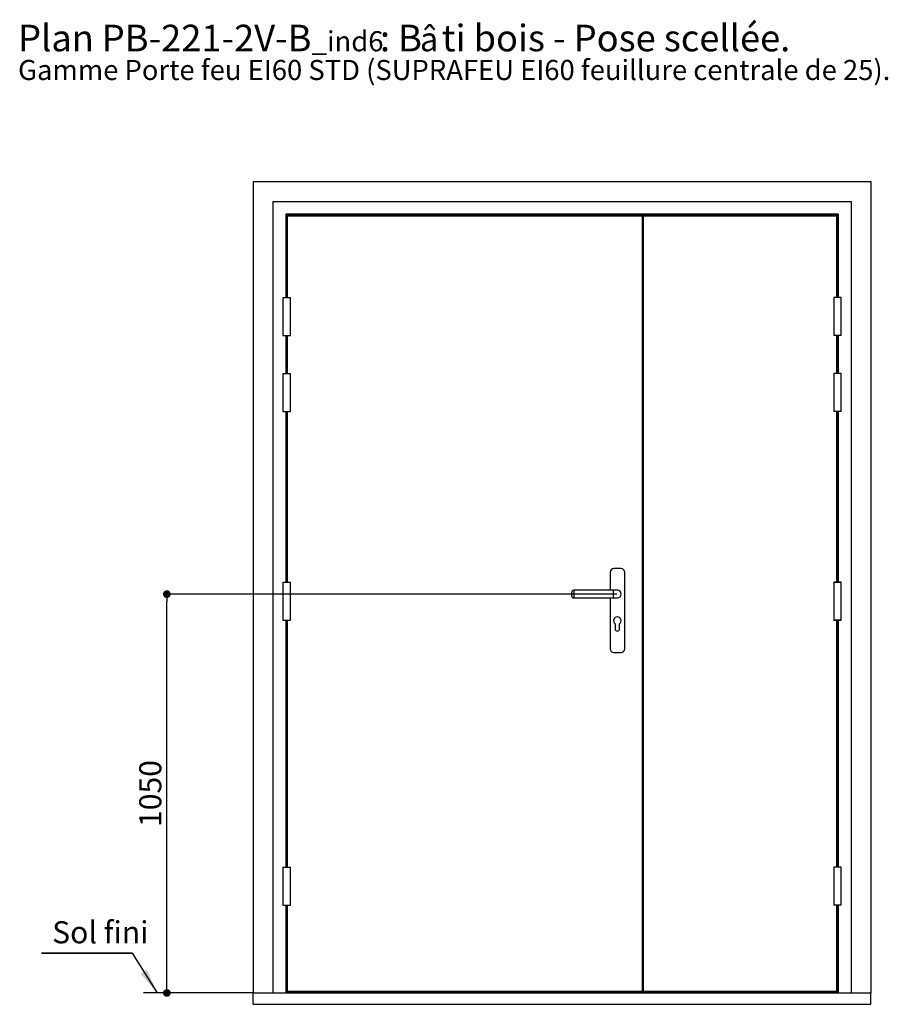
# Paper-space layout 'Feuille 1' of a CAD drawing. Extents: x 115 to 316, y -6 to 288.
# Drawn here: x 115 to 230, y 158 to 288 of the extents above; entities that cross this region are included whole.
import ezdxf

# ---------------------------------------------------------------- set-up
doc = ezdxf.new("R2010")
doc.units = 0
doc.header["$PDSIZE"] = -1
doc.linetypes.add('SLD-CONTINUE', pattern=[0])
doc.layers.get('0').update_dxf_attribs({"linetype": 'CONTINUOUS'})
doc.layers.get('Defpoints').update_dxf_attribs({"linetype": 'CONTINUOUS'})
doc.layers.add('FORMAT', color=7, linetype='SLD-CONTINUE')
doc.styles.add('SLDTEXTSTYLE0', font='TXT', dxfattribs={"width": 0.75})
doc.styles.add('SLDTEXTSTYLE1', font='TXT', dxfattribs={"width": 0.666667})
doc.dimstyles.new('SLDDIMSTYLE0', dxfattribs={"dimtxt": 2.910417, "dimasz": 1.016, "dimexe": 0, "dimexo": 0.0625, "dimgap": 0.727604, "dimtad": 1, "dimlfac": 20, "dimrnd": 1e-09, "dimzin": 12, "dimdsep": 46, "dimtxsty": 'SLDTEXTSTYLE0', "dimblk1": 'DOT', "dimblk2": 'DOT', "dimsah": 1, "dimcen": 0.09, "dimadec": 0, "dimazin": 0, "dimtfac": 1, "dimtofl": 0, "dimtmove": 0, "dimatfit": 3, "dimldrblk": 'DOT', "dimfxl": 1, "dimtolj": 1, "dimtzin": 12, "dimarcsym": 0})

# ---------------------------------------------------------------- blocks, each defined once
blk = doc.blocks.new('SW_NOTE_1')
at = {"color": 0, "linetype": 'SLD-CONTINUE'}
for p, q in [((-11.94, 0), (0, 0)), ((0, 0), (-11.94, 0)), ((-11.94, 0), (0, 0)), ((0, 0), (-11.94, 0)), ((-11.94, 0), (0, 0)), ((0, 0), (-11.94, 0))]:
    blk.add_line(p, q, dxfattribs=at)
at = {"color": 0, "linetype": 'Continuous', "insert": (-10.54, 4.21), "char_height": 2.91, "attachment_point": 1, "style": 'SLDTEXTSTYLE0'}
blk.add_mtext('Sol fini', dxfattribs=at)
blk = doc.blocks.new('SW_NOTE_0')
at = {"color": 0, "linetype": 'Continuous', "attachment_point": 1}
for s, insert, char_height, style in [('Plan', (0, 4.51), 3.5, 'SLDTEXTSTYLE0'), ('PB-221-2V-B', (11.02, 4.51), 3.5, 'SLDTEXTSTYLE0'), (': B', (47.65, 4.51), 3.5, 'SLDTEXTSTYLE1'), ('â', (52.91, 4.18), 3.17, 'SLDTEXTSTYLE0'), ('ti bois - Pose scellée.', (55.8, 4.51), 3.5, 'SLDTEXTSTYLE0'), ('_ind6', (38.66, 3.66), 2.646, 'SLDTEXTSTYLE0'), ('Gamme Porte feu EI60 STD (SUPRAFEU EI60 feuillure centrale de 25).', (0, -0.12), 2.6458, 'SLDTEXTSTYLE0')]:
    blk.add_mtext(s, dxfattribs=dict(at, insert=insert, char_height=char_height, style=style))
blk = doc.blocks.new('_DOT')
at = {"color": 0, "linetype": 'ByBlock'}
blk.add_line((-0.5, 0), (-1, 0), dxfattribs=at)
at = {"color": 0, "linetype": 'ByBlock', "const_width": 0.5}
blk.add_lwpolyline([(-0.25, 0, 1), (0.25, 0, 1)], format="xyb", close=True, dxfattribs=at)
blk = doc.blocks.new('*D66')
at = {"layer": 'Defpoints', "color": 0}
for p in [(134.65, 212.25), (193.98, 212.25), (146.01, 159.75)]:
    blk.add_point(p, dxfattribs=at)
at = {"layer": 'FORMAT', "color": 0, "lineweight": -2}
for p, q in [((193.91, 212.25), (134.65, 212.25)), ((134.65, 160.77), (134.65, 211.24)), ((145.95, 159.75), (134.65, 159.75))]:
    blk.add_line(p, q, dxfattribs=at)
at = {"layer": 'FORMAT', "color": 0, "lineweight": -2, "xscale": 1.016, "yscale": 1.016, "zscale": 1.016}
for p, rotation in [((134.65, 212.25), 90.00000000000018), ((134.65, 159.75), 270.0000000000002)]:
    blk.add_blockref('_DOT', p, dxfattribs=dict(at, rotation=rotation))
at = {"layer": 'FORMAT', "color": 0, "insert": (132.47, 186), "char_height": 2.91, "attachment_point": 5, "rotation": 90, "style": 'SLDTEXTSTYLE0'}
blk.add_mtext('\\A1;1050', dxfattribs=at)

psp = doc.layouts.new('Feuille 1')

# ---------------------------------------------------------------- linework, layer by layer
at = {"color": 7, "linetype": 'SLD-CONTINUE'}
for p, q in [((146.01279, 266.55356), (146.01279, 159.75356)), ((146.01279, 266.55356), (227.36279, 266.55356)), ((227.36279, 266.55356), (227.36279, 159.75356)), ((148.61279, 263.95356), (224.76279, 263.95356)), ((148.61279, 263.95356), (148.61279, 159.75356)), ((224.76279, 263.95356), (224.76279, 159.75356)), ((223.06279, 262.25357), (150.31279, 262.25357)), ((150.31279, 262.25357), (150.31279, 251.30356)), ((150.31279, 262.25357), (150.41279, 262.15356)), ((222.96279, 262.15356), (150.41279, 262.15356)), ((150.41279, 262.15356), (150.41279, 251.30356)), ((150.51279, 262.10357), (150.46279, 262.10357)), ((150.46279, 262.10357), (150.46279, 251.30356)), ((150.51279, 262.01356), (150.51279, 262.15356)), ((196.96279, 262.01356), (150.51279, 262.01356)), ((197.26279, 262.00356), (150.51279, 262.00356)), ((150.51279, 262.00356), (150.51279, 251.30356)), ((150.52107, 262.01356), (150.52107, 262.00356)), ((150.55279, 262.01356), (150.56279, 262.00356)), ((196.11279, 262.01356), (196.11279, 262.00356)), ((196.41279, 262.01356), (196.41279, 262.00356)), ((196.96279, 262.02856), (197.26279, 262.02856)), ((196.96279, 262.02856), (196.96279, 262.00356)), ((197.26279, 262.02856), (197.26279, 262.00356)), ((222.86279, 262.01356), (197.26279, 262.01356)), ((197.26279, 262.00356), (197.26279, 160.00356)), ((197.26279, 262.00356), (197.36279, 262.00356)), ((197.36279, 261.85356), (197.26279, 261.85356)), ((197.36279, 262.01356), (197.36279, 262.00356)), ((197.36279, 262.00356), (197.36279, 160.00356)), ((222.86279, 262.00356), (197.36279, 262.00356)), ((197.44779, 262.01356), (197.44779, 262.00356)), ((222.82279, 262.01356), (222.81279, 262.00356)), ((222.85451, 262.00356), (222.85451, 262.01356)), ((222.86279, 262.01356), (222.86279, 262.15356)), ((222.91279, 262.10357), (222.86279, 262.10357)), ((222.86279, 251.30356), (222.86279, 262.00356)), ((222.91279, 262.10357), (222.91279, 251.30356)), ((222.96279, 262.15356), (223.06279, 262.25357)), ((222.96279, 262.15356), (222.96279, 251.30356)), ((223.06279, 262.25357), (223.06279, 251.30356)), ((197.36279, 261.70356), (197.26279, 261.70356)), ((149.91279, 251.30356), (149.91279, 246.30356)), ((149.91279, 251.30356), (150.41279, 251.30356)), ((150.41279, 251.30356), (150.91279, 251.30356)), ((150.91279, 246.30356), (150.91279, 251.30356)), ((222.46279, 251.30356), (222.46279, 246.30356)), ((222.46279, 251.30356), (222.46279, 246.30356)), ((222.96279, 251.30356), (222.46279, 251.30356)), ((223.46279, 251.30356), (222.96279, 251.30356)), ((223.46279, 246.30356), (223.46279, 251.30356)), ((223.46279, 246.30356), (223.46279, 251.30356)), ((149.91279, 246.30356), (150.41279, 246.30356)), ((150.31279, 246.30356), (150.31279, 241.30356)), ((150.41279, 246.30356), (150.91279, 246.30356)), ((150.41279, 246.30356), (150.41279, 241.30356)), ((150.46279, 246.30356), (150.46279, 241.30356)), ((150.51279, 246.30356), (150.51279, 241.30356)), ((222.96279, 246.30356), (222.46279, 246.30356)), ((222.86279, 241.30356), (222.86279, 246.30356)), ((222.91279, 246.30356), (222.91279, 241.30356)), ((223.46279, 246.30356), (222.96279, 246.30356)), ((222.96279, 246.30356), (222.96279, 241.30356)), ((223.06279, 246.30356), (223.06279, 241.30356)), ((149.91279, 241.30356), (149.91279, 236.30356)), ((149.91279, 241.30356), (150.41279, 241.30356)), ((150.41279, 241.30356), (150.91279, 241.30356)), ((150.91279, 236.30356), (150.91279, 241.30356)), ((222.46279, 241.30356), (222.46279, 236.30356)), ((222.46279, 241.30356), (222.46279, 236.30356)), ((222.96279, 241.30356), (222.46279, 241.30356)), ((223.46279, 241.30356), (222.96279, 241.30356)), ((223.46279, 236.30356), (223.46279, 241.30356)), ((223.46279, 236.30356), (223.46279, 241.30356)), ((149.91279, 236.30356), (150.41279, 236.30356)), ((150.31279, 236.30356), (150.31279, 213.80356)), ((150.41279, 236.30356), (150.91279, 236.30356)), ((150.41279, 236.30356), (150.41279, 213.80356)), ((150.46279, 236.30356), (150.46279, 213.80356)), ((150.51279, 236.30356), (150.51279, 213.80356)), ((222.96279, 236.30356), (222.46279, 236.30356)), ((222.86279, 213.80356), (222.86279, 236.30356)), ((222.91279, 236.30356), (222.91279, 213.80356)), ((223.46279, 236.30356), (222.96279, 236.30356)), ((222.96279, 236.30356), (222.96279, 213.80356)), ((223.06279, 236.30356), (223.06279, 213.80356)), ((194.43779, 215.60356), (193.51279, 215.60356)), ((193.01279, 215.10356), (193.01279, 212.75356)), ((194.93779, 205.05356), (194.93779, 215.10356)), ((149.91279, 213.80356), (149.91279, 208.80356)), ((149.91279, 213.80356), (150.41279, 213.80356)), ((150.41279, 213.80356), (150.91279, 213.80356)), ((150.91279, 208.80356), (150.91279, 213.80356)), ((193.47529, 212.75356), (188.22529, 212.75356)), ((193.97529, 212.75356), (193.47529, 212.75356)), ((222.46279, 213.80356), (222.46279, 208.80356)), ((222.46279, 213.80356), (222.46279, 208.80356)), ((222.96279, 213.80356), (222.46279, 213.80356)), ((222.46279, 213.80356), (223.46279, 213.80356)), ((223.46279, 213.80356), (222.96279, 213.80356)), ((223.46279, 208.80356), (223.46279, 213.80356)), ((223.46279, 208.80356), (223.46279, 213.80356)), ((187.97529, 212.25356), (187.97529, 212.50356)), ((187.97529, 212.00356), (187.97529, 212.25356)), ((188.22529, 211.75356), (193.47529, 211.75356)), ((193.01279, 211.75356), (193.01279, 205.05356)), ((193.47529, 211.75356), (193.97529, 211.75356)), ((149.91279, 208.80356), (150.41279, 208.80356)), ((150.31279, 208.80356), (150.31279, 176.30356)), ((150.41279, 208.80356), (150.91279, 208.80356)), ((150.41279, 208.80356), (150.41279, 176.30356)), ((150.46279, 208.80356), (150.46279, 176.30356)), ((150.51279, 208.80356), (150.51279, 176.30356)), ((222.96279, 208.80356), (222.46279, 208.80356)), ((222.46279, 208.80356), (223.46279, 208.80356)), ((222.86279, 176.30356), (222.86279, 208.80356)), ((222.91279, 208.80356), (222.91279, 176.30356)), ((223.46279, 208.80356), (222.96279, 208.80356)), ((222.96279, 208.80356), (222.96279, 176.30356)), ((223.06279, 208.80356), (223.06279, 176.30356)), ((193.67529, 208.35356), (193.67529, 207.67856)), ((194.27529, 207.67856), (194.27529, 208.35356)), ((193.51279, 204.55356), (194.43779, 204.55356)), ((149.91279, 176.30356), (149.91279, 171.30356)), ((149.91279, 176.30356), (150.41279, 176.30356)), ((150.41279, 176.30356), (150.91279, 176.30356)), ((150.91279, 171.30356), (150.91279, 176.30356)), ((222.46279, 176.30356), (222.46279, 171.30356)), ((222.46279, 176.30356), (222.46279, 171.30356)), ((222.96279, 176.30356), (222.46279, 176.30356)), ((223.46279, 176.30356), (222.96279, 176.30356)), ((223.46279, 171.30356), (223.46279, 176.30356)), ((223.46279, 171.30356), (223.46279, 176.30356)), ((149.91279, 171.30356), (150.41279, 171.30356)), ((150.31279, 171.30356), (150.31279, 159.75356)), ((150.41279, 171.30356), (150.91279, 171.30356)), ((150.41279, 171.30356), (150.41279, 159.75356)), ((150.46279, 171.30356), (150.46279, 159.75356)), ((150.51279, 171.30356), (150.51279, 160.00356)), ((222.96279, 171.30356), (222.46279, 171.30356)), ((222.86279, 160.00356), (222.86279, 171.30356)), ((222.91279, 171.30356), (222.91279, 159.75356)), ((223.46279, 171.30356), (222.96279, 171.30356)), ((222.96279, 171.30356), (222.96279, 159.75356)), ((223.06279, 171.30356), (223.06279, 159.75356)), ((146.01279, 159.75356), (131.57962, 159.75356)), ((146.01279, 159.75356), (227.36279, 159.75356)), ((146.01279, 158.25356), (146.01279, 159.75356)), ((150.51279, 160.00356), (197.26279, 160.00356)), ((150.51279, 159.95356), (150.51279, 160.00356)), ((222.86279, 159.95356), (150.51279, 159.95356)), ((150.51279, 159.80228), (150.51279, 159.95356)), ((222.86279, 159.80228), (150.51279, 159.80228)), ((150.51279, 159.75356), (150.51279, 159.80228)), ((197.36279, 160.45356), (197.26279, 160.45356)), ((197.36279, 160.39356), (197.26279, 160.39356)), ((197.26279, 160.22276), (197.36279, 160.22276)), ((197.36279, 160.12856), (197.26279, 160.12856)), ((197.36279, 160.00356), (197.26279, 160.00356)), ((197.36279, 160.00356), (222.86279, 160.00356)), ((222.86279, 159.95356), (222.86279, 160.00356)), ((222.86279, 159.80228), (222.86279, 159.95356)), ((222.86279, 159.75356), (222.86279, 159.80228)), ((227.36279, 158.25356), (227.36279, 159.75356)), ((146.01279, 158.25356), (227.36279, 158.25356))]:
    psp.add_line(p, q, dxfattribs=at)
at = {"color": 8, "linetype": 'SLD-CONTINUE'}
for p, q in [((150.51279, 262.12856), (150.43779, 262.12856)), ((150.43779, 262.12856), (150.43779, 251.30356)), ((150.48779, 262.07857), (150.48779, 251.30356)), ((150.51279, 262.07857), (150.48779, 262.07857)), ((150.533, 262.01356), (150.533, 262.00356)), ((222.84257, 262.01356), (222.84257, 262.00356)), ((222.93779, 262.12856), (222.86279, 262.12856)), ((222.88779, 262.07857), (222.86279, 262.07857)), ((222.88779, 262.07857), (222.88779, 251.30356)), ((222.93779, 262.12856), (222.93779, 251.30356)), ((150.43779, 246.30356), (150.43779, 241.30356)), ((150.48779, 246.30356), (150.48779, 241.30356)), ((222.88779, 246.30356), (222.88779, 241.30356)), ((222.93779, 246.30356), (222.93779, 241.30356)), ((150.43779, 236.30356), (150.43779, 213.80356)), ((150.48779, 236.30356), (150.48779, 213.80356)), ((222.88779, 236.30356), (222.88779, 213.80356)), ((222.93779, 236.30356), (222.93779, 213.80356)), ((188.22529, 212.75356), (188.22529, 212.25356)), ((193.47529, 211.75356), (193.47529, 212.75356)), ((188.22529, 212.25356), (188.22529, 211.75356)), ((150.43779, 208.80356), (150.43779, 176.30356)), ((150.48779, 208.80356), (150.48779, 176.30356)), ((222.88779, 208.80356), (222.88779, 176.30356)), ((222.93779, 208.80356), (222.93779, 176.30356)), ((150.43779, 171.30356), (150.43779, 159.75356)), ((150.48779, 171.30356), (150.48779, 159.75356)), ((222.88779, 171.30356), (222.88779, 159.75356)), ((222.93779, 171.30356), (222.93779, 159.75356)), ((197.36279, 160.42856), (197.26279, 160.42856)), ((197.36279, 160.30696), (197.26279, 160.30696)), ((197.36279, 160.23276), (197.26279, 160.23276)), ((197.36279, 160.14696), (197.26279, 160.14696))]:
    psp.add_line(p, q, dxfattribs=at)
at = {"color": 7, "linetype": 'Continuous'}
psp.add_line((130.08768, 164.97928), (133.37474, 159.75356), dxfattribs=at)
at = {"color": 7, "linetype": 'SLD-CONTINUE', "flags": 128}
for points in [[(150.43779, 262.12856), (150.44267, 262.12369), (150.44736, 262.11899), (150.45168, 262.11468), (150.45547, 262.11088), (150.45857, 262.10777), (150.46088, 262.10546), (150.46231, 262.10404), (150.46279, 262.10357)], [(150.46279, 262.10357), (150.46317, 262.10318), (150.4643, 262.10205), (150.46614, 262.10022), (150.46864, 262.09771), (150.47172, 262.09464), (150.47529, 262.09106), (150.47924, 262.08711), (150.48345, 262.08291), (150.48779, 262.07857)], [(222.91279, 262.10357), (222.91241, 262.10318), (222.91128, 262.10205), (222.90944, 262.10022), (222.90694, 262.09771), (222.90386, 262.09464), (222.90029, 262.09106), (222.89634, 262.08711), (222.89213, 262.08291), (222.88779, 262.07857)], [(222.93779, 262.12856), (222.93291, 262.12369), (222.92822, 262.11899), (222.9239, 262.11468), (222.92011, 262.11088), (222.917, 262.10777), (222.91469, 262.10546), (222.91327, 262.10404), (222.91279, 262.10357)]]:
    psp.add_lwpolyline(points, dxfattribs=at)
at = {"color": 7, "linetype": 'SLD-CONTINUE'}
for centre, radius, start, end in [((193.51279, 215.10356), 0.5, 90, 180), ((194.43779, 215.10356), 0.5, 0, 90), ((188.22529, 212.50356), 0.25, 90, 180), ((193.97529, 212.25356), 0.5, 270, 90), ((193.97529, 212.25356), 0.5, 0, 90), ((188.22529, 212.00356), 0.25, 180, 270), ((193.97529, 212.25356), 0.5, 270, 0), ((193.97529, 208.75356), 0.5, 306.8698976, 233.1301024), ((193.97529, 207.67856), 0.3, 180, 0), ((193.51279, 205.05356), 0.5, 180, 270), ((194.43779, 205.05356), 0.5, 270, 0)]:
    psp.add_arc(centre, radius, start, end, dxfattribs=at)
at = {"color": 7, "linetype": 'Continuous'}
psp.add_solid([(133.37474, 159.75356), (132.04662, 162.81908), (131.18661, 162.27812)], dxfattribs=at)

# ---------------------------------------------------------------- block references
for name, p in [('SW_NOTE_0', (115.06191, 282.6916)), ('SW_NOTE_1', (130.08768, 164.97928))]:
    psp.add_blockref(name, p, dxfattribs=at)

# ---------------------------------------------------------------- dimensions: what is measured, and where the dimension line sits
at = {"layer": 'FORMAT'}
dim = psp.add_linear_dim(base=(134.65152, 212.25356), p1=(146.01279, 159.75356), p2=(193.97529, 212.25356), angle=90, dimstyle='SLDDIMSTYLE0', dxfattribs=at)
dim.commit()
dim.dimension.update_dxf_attribs({"geometry": '*D66', "text_midpoint": (134.65152, 186.00356), "dimtype": 160})

doc.saveas('drawing.dxf')
